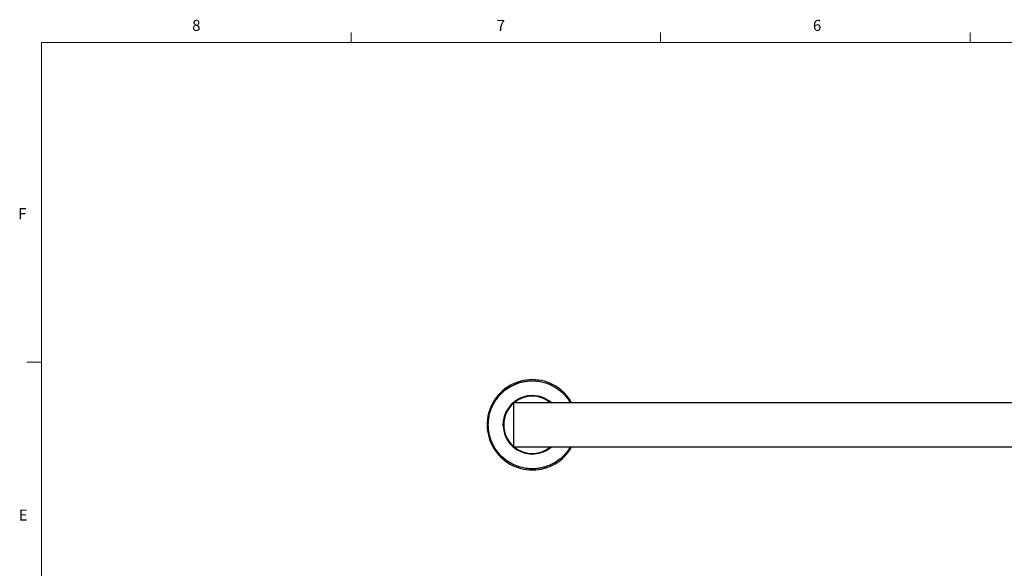
# Paper-space layout 'Sheet2' of a CAD drawing. Units: inches. Extents: x 0.3 to 21.8, y 0.2 to 16.9.
# Drawn here: x 0.3 to 8.7, y 12.2 to 16.9 of the extents above; entities that cross this region are included whole.
import ezdxf

# ---------------------------------------------------------------- set-up
doc = ezdxf.new("R2010")
doc.units = ezdxf.units.IN
doc.header["$MEASUREMENT"] = 0
doc.styles.add('SLDTEXTSTYLE1', font='TXT', dxfattribs={"width": 0.75})

psp = doc.layouts.new('Sheet2')

# ---------------------------------------------------------------- linework, layer by layer
at = {"color": 7, "linetype": 'Continuous', "lineweight": 18}
for p, q in [((3.14788, 16.6606), (3.14788, 16.7454)), ((5.77288, 16.6606), (5.77288, 16.7454)), ((8.39788, 16.6606), (8.39788, 16.7454)), ((0.52288, 16.6606), (21.52288, 16.6606)), ((0.52288, 16.6606), (0.52288, 0.4106)), ((0.52288, 13.9516), (0.39788, 13.9516))]:
    psp.add_line(p, q, dxfattribs=at)
at = {"color": 7, "linetype": 'Continuous', "lineweight": 25}
for p, q in [((15.34117, 13.60833), (4.52867, 13.60833)), ((4.52867, 13.23433), (4.52867, 13.60833)), ((4.52867, 13.23433), (15.34117, 13.23433))]:
    psp.add_line(p, q, dxfattribs=at)
at = {"color": 7, "linetype": 'Continuous', "lineweight": 25, "flags": 128}
for points in [[(4.80191, 13.63944), (4.80827, 13.63497), (4.81531, 13.6317)], [(4.80192, 13.63943), (4.80827, 13.63497), (4.8153, 13.6317)], [(4.81479, 13.63202), (4.80833, 13.63507), (4.80245, 13.63915)], [(4.43752, 13.42846), (4.43791, 13.42547), (4.43752, 13.4142)], [(4.43754, 13.41359), (4.43804, 13.42548), (4.43754, 13.42907)], [(4.43754, 13.4136), (4.43803, 13.42548), (4.43754, 13.42906)], [(4.81531, 13.21096), (4.80649, 13.20661), (4.80191, 13.20322)], [(4.8153, 13.21096), (4.81196, 13.20959), (4.80192, 13.20323)], [(4.80245, 13.20351), (4.81201, 13.20948), (4.81479, 13.21064)]]:
    psp.add_lwpolyline(points, dxfattribs=at)
at = {"color": 7, "linetype": 'Continuous', "lineweight": 25}
for radius, start, end in [(0.38268, 29.252713, 150), (0.2475, 90, 310.926063), (0.24466, 90, 310.154112), (0.24405, 90, 309.981639), (0.24249, 50.457522, 129.542478), (0.2475, 49.073937, 90), (0.24466, 49.845888, 90), (0.24405, 50.018361, 90), (0.38268, 150, 330.747287), (0.24249, 130.116628, 229.883372), (0.24249, 230.457522, 309.542478)]:
    psp.add_arc((4.68492, 13.42133), radius, start, end, dxfattribs=at)
for points, knots in [([(4.36204, 13.60775), (4.37008, 13.62061), (4.38641, 13.64672), (4.41723, 13.6822), (4.45007, 13.71198), (4.48363, 13.73592), (4.51662, 13.75474), (4.5516, 13.77023), (4.58825, 13.78209), (4.62593, 13.79015), (4.66396, 13.79422), (4.70195, 13.79442), (4.74298, 13.79045), (4.78635, 13.78116), (4.83062, 13.76556), (4.8718, 13.74502), (4.91017, 13.71961), (4.94588, 13.68911), (4.9754, 13.65608), (4.99567, 13.62869), (5.00434, 13.61302), (5.00693, 13.60833)], [0, 0, 0, 0, 0.0582949, 0.118391, 0.1801826, 0.2284842, 0.2767919, 0.3261206, 0.3754565, 0.4247857, 0.4741215, 0.5224227, 0.5707305, 0.6325162, 0.6926168, 0.7509131, 0.8092034, 0.8693044, 0.9310958, 0.979397, 1, 1, 1, 1]), ([(5.00781, 13.23491), (4.99976, 13.22205), (4.98343, 13.19594), (4.95261, 13.16046), (4.91978, 13.13068), (4.88621, 13.10674), (4.85322, 13.08792), (4.81824, 13.07243), (4.78159, 13.06057), (4.74392, 13.05251), (4.70588, 13.04844), (4.66789, 13.04824), (4.62686, 13.05221), (4.5835, 13.0615), (4.53923, 13.0771), (4.49804, 13.09764), (4.45966, 13.12304), (4.42401, 13.15358), (4.39428, 13.18649), (4.37033, 13.22004), (4.35151, 13.25303), (4.33602, 13.28801), (4.32416, 13.32466), (4.3161, 13.36233), (4.31203, 13.40037), (4.31183, 13.43835), (4.31579, 13.4794), (4.32515, 13.52272), (4.34047, 13.56715), (4.35492, 13.59435), (4.36204, 13.60775)], [0, 0, 0, 0, 0.038816, 0.0788315, 0.1199757, 0.1521374, 0.1843036, 0.2171494, 0.25, 0.2828461, 0.3156967, 0.3478583, 0.3800244, 0.4211648, 0.4611833, 0.5000001, 0.538813, 0.5788314, 0.6199756, 0.6521373, 0.6843034, 0.7171495, 0.7500001, 0.782846, 0.8156965, 0.8478582, 0.8800243, 0.9211646, 0.9611821, 1, 1, 1, 1])]:
    psp.add_open_spline(points, degree=3, knots=knots, dxfattribs=at)

# ---------------------------------------------------------------- texts
at = {"color": 7, "linetype": 'Continuous', "lineweight": 0, "char_height": 0.09375, "attachment_point": 1, "style": 'SLDTEXTSTYLE1'}
for s, insert in [('8', (1.80011, 16.85268)), ('7', (4.38324, 16.85251)), ('6', (7.0654, 16.8522)), ('F', (0.32424, 15.2576)), ('E', (0.32911, 12.70271))]:
    psp.add_mtext(s, dxfattribs=dict(at, insert=insert))

doc.saveas('drawing.dxf')
